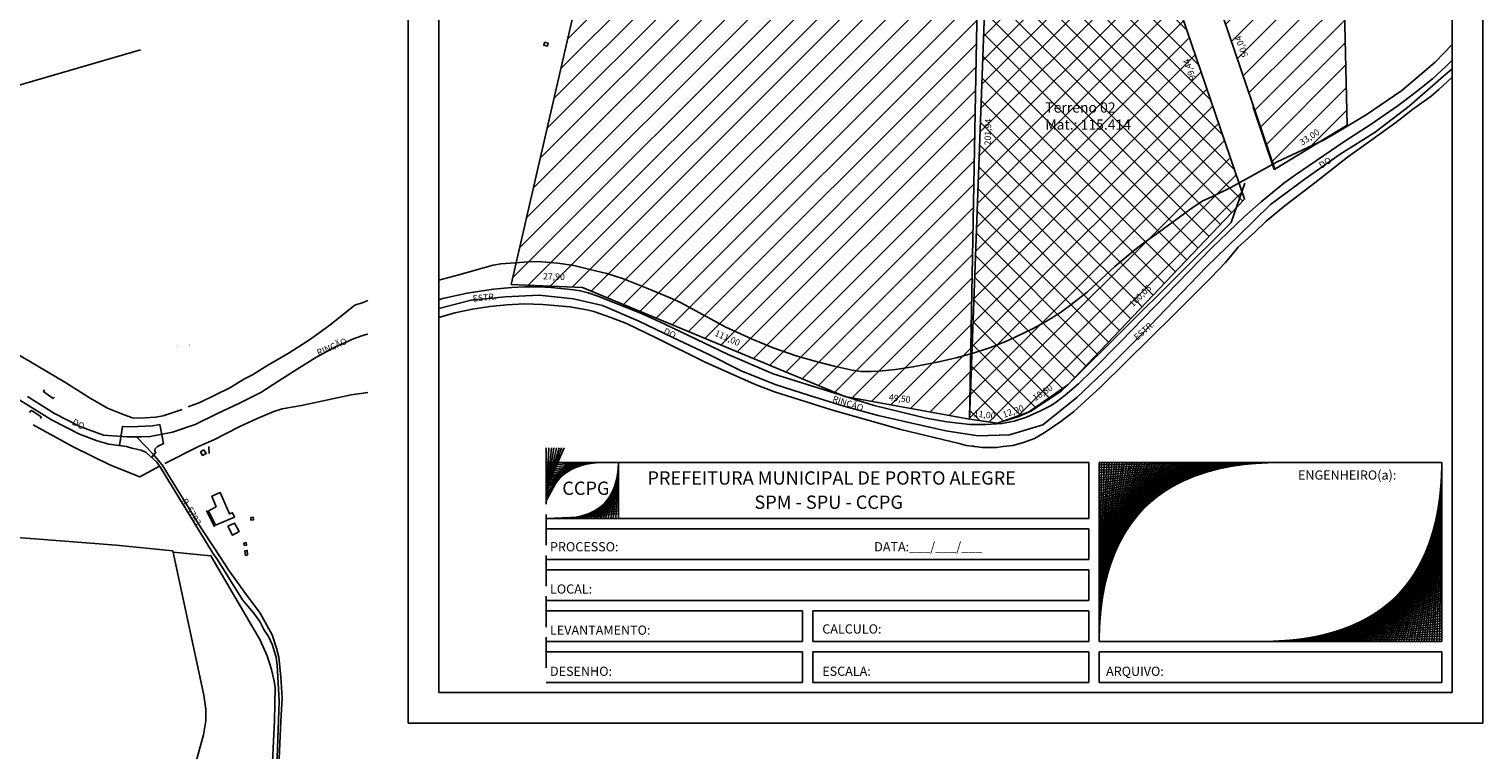
# Model space of a CAD drawing. Units: millimetres. Extents: x 183131 to 185544, y 1665969 to 1668743.
# Drawn here: x 184930 to 185498, y 1666407 to 1666689 of the extents above; entities that cross this region are included whole.
import ezdxf
from ezdxf.enums import TextEntityAlignment as Align

# ---------------------------------------------------------------- set-up
doc = ezdxf.new("R2010")
doc.units = ezdxf.units.MM
for name, color, linetype in [('Escritura2', 6, 'Continuous'), ('T-DIM', 1, 'Continuous'), ('T-DIVIS-EXIS', 7, 'Continuous'), ('Terreno_02', 1, 'Continuous'), ('terreno_03', 3, 'Continuous'), ('V-BUEIRO', 130, 'Continuous'), ('V-CRUZAMENTO', 1, 'Continuous'), ('V-EDIFICACAO', 71, 'Continuous'), ('V-EIXO_DE_LOGRADOURO', 3, 'Continuous'), ('V-LOTE', 1, 'Continuous'), ('V-NOME_DOS_LOGRADOUROS', 7, 'Continuous'), ('V-PONTE_VIADUTO_PASSARELA', 2, 'Continuous'), ('V-QUADRA', 2, 'Continuous'), ('V-TESTADA', 5, 'Continuous')]:
    doc.layers.add(name, color=color, linetype=linetype)
doc.styles.add('ITALICC', font='italicc', dxfattribs={"height": 0.2})
doc.styles.add('SANSSERIFBOLDOBLIQUE', font='sasbo___.pfb', dxfattribs={"height": 1.8})

# ---------------------------------------------------------------- blocks, each defined once
blk = doc.blocks.new('305')
at = {"color": 0, "linetype": 'ByBlock', "lineweight": -2, "const_width": 0.05}
blk.add_lwpolyline([(0.73, 0.39, 0.60863), (-0.73, 0.38)], format="xyb", dxfattribs=at)
blk = doc.blocks.new('A4')
at = {"layer": 'DEFPOINTS'}
for p, q in [((0, 0), (0, 297)), ((0, 297), (210, 297)), ((210, 297), (210, 0)), ((210, 0), (0, 0))]:
    blk.add_line(p, q, dxfattribs=at)

msp = doc.modelspace()

# ---------------------------------------------------------------- hatches: boundary and pattern name
at = {"layer": 'Escritura2'}
h = msp.add_hatch(dxfattribs=at)
h.set_pattern_fill('ANSI31', color=256, scale=2, style=0)
h.paths.add_polyline_path([(185117.96, 1666588.68), (185145.84, 1666587.47), (185248.35, 1666544.91), (185297.05, 1666536), (185303.62, 1666895.51), (185199.64, 1666918.06), (185188.49, 1666895.58)])
h.paths.add_polyline_path([(185244.69, 1666904.67), (185256.49, 1666903.22), (185255.97, 1666899), (185244.17, 1666900.45)], flags=24)
h.paths.add_polyline_path([(185192.97, 1666899.78), (185196.45, 1666908.86), (185200.43, 1666907.33), (185196.94, 1666898.26)], flags=24)
h.paths.add_polyline_path([(185294.14, 1666727.95), (185295.55, 1666739.49), (185299.78, 1666738.97), (185298.36, 1666727.43)], flags=24)
h.paths.add_polyline_path([(185196.37, 1666708.86), (185246.42, 1666708.86), (185246.42, 1666689.73), (185196.37, 1666689.73)], flags=24)
h.paths.add_polyline_path([(185157.63, 1666757.54), (185160.64, 1666768.76), (185164.75, 1666767.66), (185161.74, 1666756.44)], flags=24)
h.paths.add_polyline_path([(185129.85, 1666593.86), (185139.57, 1666593.52), (185139.42, 1666589.27), (185129.7, 1666589.61)], flags=24)
h.paths.add_polyline_path([(185197.91, 1666571.89), (185208.76, 1666567.06), (185207.03, 1666563.17), (185196.18, 1666568)], flags=24)
h.paths.add_polyline_path([(185265.14, 1666546.63), (185274.84, 1666545.44), (185274.33, 1666541.22), (185264.62, 1666542.41)], flags=24)
at = {"layer": 'Terreno_02'}
h = msp.add_hatch(dxfattribs=at)
h.set_pattern_fill('ANSI37', color=256, scale=2, angle=90, style=0)
h.paths.add_polyline_path([(185297.05, 1666536), (185304.47, 1666737.8), (185371.23, 1666739.35), (185372.5, 1666716.14), (185404.51, 1666622), (185335.51, 1666549.53), (185320.1, 1666538.77), (185307.94, 1666534.48)])
h.paths.add_polyline_path([(185382.81, 1666667.47), (185379.66, 1666676.62), (185383.69, 1666678), (185386.84, 1666668.85)], flags=24)
h.paths.add_polyline_path([(185366.7, 1666721.35), (185366.19, 1666731.06), (185370.44, 1666731.28), (185370.95, 1666721.58)], flags=24)
h.paths.add_polyline_path([(185332.26, 1666738.16), (185341.96, 1666738.16), (185341.96, 1666733.91), (185332.26, 1666733.91)], flags=24)
h.paths.add_polyline_path([(185325.64, 1666660.87), (185362.11, 1666660.87), (185362.11, 1666648.1), (185325.64, 1666648.1)], flags=24)
h.paths.add_polyline_path([(185302.22, 1666642.48), (185302.43, 1666654.14), (185306.68, 1666654.06), (185306.48, 1666642.4)], flags=24)
h.paths.add_polyline_path([(185358.3, 1666581.46), (185366.7, 1666589.87), (185369.71, 1666586.86), (185361.31, 1666578.45)], flags=24)
h.paths.add_polyline_path([(185320.46, 1666545.33), (185328.8, 1666550.74), (185331.11, 1666547.18), (185322.78, 1666541.77)], flags=24)
h.paths.add_polyline_path([(185308.84, 1666539.26), (185318.18, 1666542.66), (185319.64, 1666538.66), (185310.3, 1666535.26)], flags=24)
h.paths.add_polyline_path([(185298.34, 1666540.31), (185308.2, 1666539.1), (185307.69, 1666534.88), (185297.82, 1666536.09)], flags=24)
at = {"layer": 'terreno_03'}
h = msp.add_hatch(dxfattribs=at)
h.set_pattern_fill('ANSI31', color=256, scale=2, style=0)
h.paths.add_polyline_path([(185416.35, 1666633.77), (185444.55, 1666650.91), (185437.78, 1666941.03), (185375.34, 1666938.14), (185387.36, 1666719.02)])
h.paths.add_polyline_path([(185435.76, 1666799.98), (185435.15, 1666811.63), (185439.4, 1666811.85), (185440.01, 1666800.21)], flags=24)
h.paths.add_polyline_path([(185383.81, 1666804.2), (185383.19, 1666815.87), (185387.44, 1666816.09), (185388.06, 1666804.42)], flags=24)
h.paths.add_polyline_path([(185393.68, 1666763.99), (185430.19, 1666763.99), (185430.19, 1666751.23), (185393.68, 1666751.23)], flags=24)
h.paths.add_polyline_path([(185403.2, 1666676.48), (185399.89, 1666685.58), (185403.89, 1666687.03), (185407.2, 1666677.94)], flags=24)
h.paths.add_polyline_path([(185424.77, 1666645.11), (185432.79, 1666650.52), (185435.17, 1666647), (185427.15, 1666641.58)], flags=24)
h.paths.add_polyline_path([(185402.08, 1666938.28), (185411.77, 1666938.45), (185411.85, 1666934.19), (185402.16, 1666934.02)], flags=24)

# ---------------------------------------------------------------- linework, layer by layer
at = {"layer": 'Escritura2'}
msp.add_lwpolyline([(185117.96, 1666588.68), (185145.84, 1666587.47), (185248.35, 1666544.91), (185297.05, 1666536), (185303.62, 1666895.51), (185199.64, 1666918.06), (185188.49, 1666895.58), (185117.96, 1666588.68)], dxfattribs=at)
at = {"layer": 'T-DIM', "color": 1}
for p, q in [((185089.65, 1666429.19), (185089.65, 1666999.19)), ((185485.65, 1666429.19), (185485.65, 1666999.19)), ((185485.65, 1666429.19), (185089.65, 1666429.19))]:
    msp.add_line(p, q, dxfattribs=at)
at = {"layer": 'T-DIM', "color": 7}
for p, q in [((185131.65, 1666502.83), (185131.65, 1666524.83)), ((185138.65, 1666524.83), (185131.65, 1666508.83)), ((185137.65, 1666524.83), (185131.65, 1666507.83)), ((185136.65, 1666524.83), (185131.65, 1666506.83)), ((185135.65, 1666524.83), (185131.65, 1666505.83)), ((185134.65, 1666524.83), (185131.65, 1666504.83)), ((185133.65, 1666524.83), (185131.65, 1666503.83)), ((185132.65, 1666524.83), (185131.65, 1666502.83)), ((185131.65, 1666519.19), (185343.65, 1666519.19)), ((185140.65, 1666519.19), (185131.65, 1666505.19)), ((185139.65, 1666519.19), (185131.65, 1666504.19)), ((185153.65, 1666519.19), (185131.65, 1666518.19)), ((185152.65, 1666519.19), (185131.65, 1666517.19)), ((185151.65, 1666519.19), (185131.65, 1666516.19)), ((185150.65, 1666519.19), (185131.65, 1666515.19)), ((185149.65, 1666519.19), (185131.65, 1666514.19)), ((185148.65, 1666519.19), (185131.65, 1666513.19)), ((185147.65, 1666519.19), (185131.65, 1666512.19)), ((185146.65, 1666519.19), (185131.65, 1666511.19)), ((185145.65, 1666519.19), (185131.65, 1666510.19)), ((185144.65, 1666519.19), (185131.65, 1666509.19)), ((185143.65, 1666519.19), (185131.65, 1666508.19)), ((185142.65, 1666519.19), (185131.65, 1666507.19)), ((185141.65, 1666519.19), (185131.65, 1666506.19)), ((185155.83, 1666497.19), (185159.83, 1666516.19)), ((185156.83, 1666497.19), (185159.83, 1666517.19)), ((185157.83, 1666497.19), (185159.83, 1666518.19)), ((185158.83, 1666497.19), (185159.83, 1666519.19)), ((185159.83, 1666497.19), (185159.83, 1666519.19)), ((185343.65, 1666519.19), (185343.65, 1666497.19)), ((185347.65, 1666519.19), (185481.65, 1666519.19)), ((185347.65, 1666479.19), (185378.65, 1666519.19)), ((185347.65, 1666480.19), (185379.65, 1666519.19)), ((185347.65, 1666481.19), (185380.65, 1666519.19)), ((185347.65, 1666482.19), (185381.65, 1666519.19)), ((185347.65, 1666483.19), (185382.65, 1666519.19)), ((185347.65, 1666484.19), (185383.65, 1666519.19)), ((185347.65, 1666485.19), (185384.65, 1666519.19)), ((185347.65, 1666486.19), (185385.65, 1666519.19)), ((185347.65, 1666487.19), (185386.65, 1666519.19)), ((185347.65, 1666488.19), (185387.65, 1666519.19)), ((185347.65, 1666489.19), (185388.65, 1666519.19)), ((185347.65, 1666490.19), (185389.65, 1666519.19)), ((185347.65, 1666491.19), (185390.65, 1666519.19)), ((185347.65, 1666492.19), (185391.65, 1666519.19)), ((185347.65, 1666493.19), (185392.65, 1666519.19)), ((185347.65, 1666494.19), (185393.65, 1666519.19)), ((185347.65, 1666495.19), (185394.65, 1666519.19)), ((185347.65, 1666496.19), (185395.65, 1666519.19)), ((185347.65, 1666497.19), (185396.65, 1666519.19)), ((185347.65, 1666498.19), (185397.65, 1666519.19)), ((185347.65, 1666499.19), (185398.65, 1666519.19)), ((185347.65, 1666500.19), (185399.65, 1666519.19)), ((185347.65, 1666501.19), (185400.65, 1666519.19)), ((185347.65, 1666502.19), (185401.65, 1666519.19)), ((185347.65, 1666503.19), (185402.65, 1666519.19)), ((185347.65, 1666504.19), (185403.65, 1666519.19)), ((185347.65, 1666505.19), (185404.65, 1666519.19)), ((185347.65, 1666506.19), (185405.65, 1666519.19)), ((185347.65, 1666507.19), (185406.65, 1666519.19)), ((185347.65, 1666508.19), (185407.65, 1666519.19)), ((185347.65, 1666509.19), (185408.65, 1666519.19)), ((185347.65, 1666510.19), (185409.65, 1666519.19)), ((185347.65, 1666511.19), (185410.65, 1666519.19)), ((185411.65, 1666519.19), (185347.65, 1666512.19)), ((185347.65, 1666513.19), (185412.65, 1666519.19)), ((185347.65, 1666514.19), (185413.65, 1666519.19)), ((185414.65, 1666519.19), (185347.65, 1666515.19)), ((185347.65, 1666515.19), (185415.65, 1666519.19)), ((185347.65, 1666516.19), (185416.65, 1666519.19)), ((185347.65, 1666517.19), (185417.65, 1666519.19)), ((185347.65, 1666518.19), (185418.65, 1666519.19)), ((185348.65, 1666519.19), (185347.65, 1666449.19)), ((185347.65, 1666450.19), (185349.65, 1666519.19)), ((185347.65, 1666451.19), (185350.65, 1666519.19)), ((185347.65, 1666452.19), (185351.65, 1666519.19)), ((185347.65, 1666453.19), (185352.65, 1666519.19)), ((185347.65, 1666454.19), (185353.65, 1666519.19)), ((185347.65, 1666455.19), (185354.65, 1666519.19)), ((185347.65, 1666456.19), (185355.65, 1666519.19)), ((185347.65, 1666457.19), (185356.65, 1666519.19)), ((185347.65, 1666458.19), (185357.65, 1666519.19)), ((185347.65, 1666459.19), (185358.65, 1666519.19)), ((185347.65, 1666460.19), (185359.65, 1666519.19)), ((185347.65, 1666461.19), (185360.65, 1666519.19)), ((185347.65, 1666462.19), (185361.65, 1666519.19)), ((185347.65, 1666463.19), (185362.65, 1666519.19)), ((185347.65, 1666464.19), (185363.65, 1666519.19)), ((185347.65, 1666465.19), (185364.65, 1666519.19)), ((185347.65, 1666466.19), (185365.65, 1666519.19)), ((185347.65, 1666467.19), (185366.65, 1666519.19)), ((185347.65, 1666468.19), (185367.65, 1666519.19)), ((185347.65, 1666469.19), (185368.65, 1666519.19)), ((185347.65, 1666470.19), (185369.65, 1666519.19)), ((185347.65, 1666471.19), (185370.65, 1666519.19)), ((185347.65, 1666472.19), (185371.65, 1666519.19)), ((185347.65, 1666473.19), (185372.65, 1666519.19)), ((185347.65, 1666474.19), (185373.65, 1666519.19)), ((185347.65, 1666475.19), (185374.65, 1666519.19)), ((185347.65, 1666476.19), (185375.65, 1666519.19)), ((185347.65, 1666477.19), (185376.65, 1666519.19)), ((185347.65, 1666478.19), (185377.65, 1666519.19)), ((185347.65, 1666519.19), (185347.65, 1666449.19)), ((185481.65, 1666516.19), (185477.65, 1666449.19)), ((185481.65, 1666517.19), (185478.65, 1666449.19)), ((185481.65, 1666518.19), (185479.65, 1666449.19)), ((185480.65, 1666449.19), (185481.65, 1666519.19)), ((185481.65, 1666449.19), (185481.65, 1666519.19)), ((185149.83, 1666497.19), (185159.83, 1666510.19)), ((185150.83, 1666497.19), (185159.83, 1666511.19)), ((185151.83, 1666497.19), (185159.83, 1666512.19)), ((185152.83, 1666497.19), (185159.83, 1666513.19)), ((185153.83, 1666497.19), (185159.83, 1666514.19)), ((185154.83, 1666497.19), (185159.83, 1666515.19)), ((185481.65, 1666510.19), (185471.65, 1666449.19)), ((185481.65, 1666511.19), (185472.65, 1666449.19)), ((185481.65, 1666512.19), (185473.65, 1666449.19)), ((185481.65, 1666513.19), (185474.65, 1666449.19)), ((185481.65, 1666514.19), (185475.65, 1666449.19)), ((185481.65, 1666515.19), (185476.65, 1666449.19)), ((185144.83, 1666497.19), (185159.83, 1666505.19)), ((185145.83, 1666497.19), (185159.83, 1666506.19)), ((185146.83, 1666497.19), (185159.83, 1666507.19)), ((185147.83, 1666497.19), (185159.83, 1666508.19)), ((185148.83, 1666497.19), (185159.83, 1666509.19)), ((185481.65, 1666505.19), (185466.65, 1666449.19)), ((185481.65, 1666506.19), (185467.65, 1666449.19)), ((185481.65, 1666507.19), (185468.65, 1666449.19)), ((185481.65, 1666508.19), (185469.65, 1666449.19)), ((185481.65, 1666509.19), (185470.65, 1666449.19)), ((185131.65, 1666486.83), (185131.65, 1666498.83)), ((185138.83, 1666497.19), (185159.83, 1666499.19)), ((185139.83, 1666497.19), (185159.83, 1666500.19)), ((185140.83, 1666497.19), (185159.83, 1666501.19)), ((185141.83, 1666497.19), (185159.83, 1666502.19)), ((185142.83, 1666497.19), (185159.83, 1666503.19)), ((185143.83, 1666497.19), (185159.83, 1666504.19)), ((185481.65, 1666499.19), (185460.65, 1666449.19)), ((185481.65, 1666500.19), (185461.65, 1666449.19)), ((185481.65, 1666501.19), (185462.65, 1666449.19)), ((185481.65, 1666502.19), (185463.65, 1666449.19)), ((185481.65, 1666503.19), (185464.65, 1666449.19)), ((185481.65, 1666504.19), (185465.65, 1666449.19)), ((185131.65, 1666497.19), (185153.65, 1666498.19)), ((185131.65, 1666497.19), (185343.65, 1666497.19)), ((185131.65, 1666493.19), (185343.65, 1666493.19)), ((185343.65, 1666493.19), (185343.65, 1666481.19)), ((185481.65, 1666493.19), (185454.65, 1666449.19)), ((185481.65, 1666494.19), (185455.65, 1666449.19)), ((185481.65, 1666495.19), (185456.65, 1666449.19)), ((185481.65, 1666496.19), (185457.65, 1666449.19)), ((185481.65, 1666497.19), (185458.65, 1666449.19)), ((185481.65, 1666498.19), (185459.65, 1666449.19)), ((185481.65, 1666487.19), (185448.65, 1666449.19)), ((185481.65, 1666488.19), (185449.65, 1666449.19)), ((185481.65, 1666489.19), (185450.65, 1666449.19)), ((185481.65, 1666490.19), (185451.65, 1666449.19)), ((185481.65, 1666491.19), (185452.65, 1666449.19)), ((185481.65, 1666492.19), (185453.65, 1666449.19)), ((185131.65, 1666470.83), (185131.65, 1666482.83)), ((185481.65, 1666482.19), (185443.65, 1666449.19)), ((185481.65, 1666483.19), (185444.65, 1666449.19)), ((185481.65, 1666484.19), (185445.65, 1666449.19)), ((185481.65, 1666485.19), (185446.65, 1666449.19)), ((185481.65, 1666486.19), (185447.65, 1666449.19)), ((185131.65, 1666481.19), (185343.65, 1666481.19)), ((185131.65, 1666477.19), (185343.65, 1666477.19)), ((185343.65, 1666477.19), (185343.65, 1666465.19)), ((185481.65, 1666476.19), (185437.65, 1666449.19)), ((185481.65, 1666477.19), (185438.65, 1666449.19)), ((185481.65, 1666478.19), (185439.65, 1666449.19)), ((185481.65, 1666479.19), (185440.65, 1666449.19)), ((185481.65, 1666480.19), (185441.65, 1666449.19)), ((185481.65, 1666481.19), (185442.65, 1666449.19)), ((185481.65, 1666470.19), (185431.65, 1666449.19)), ((185481.65, 1666471.19), (185432.65, 1666449.19)), ((185481.65, 1666472.19), (185433.65, 1666449.19)), ((185481.65, 1666473.19), (185434.65, 1666449.19)), ((185481.65, 1666474.19), (185435.65, 1666449.19)), ((185481.65, 1666475.19), (185436.65, 1666449.19)), ((185131.65, 1666454.83), (185131.65, 1666466.83)), ((185131.65, 1666465.19), (185343.65, 1666465.19)), ((185481.65, 1666465.19), (185426.65, 1666449.19)), ((185481.65, 1666466.19), (185427.65, 1666449.19)), ((185481.65, 1666467.19), (185428.65, 1666449.19)), ((185481.65, 1666468.19), (185429.65, 1666449.19)), ((185481.65, 1666469.19), (185430.65, 1666449.19)), ((185131.65, 1666461.19), (185231.78, 1666461.19)), ((185231.78, 1666461.19), (185231.78, 1666449.19)), ((185235.78, 1666461.19), (185343.65, 1666461.19)), ((185235.78, 1666461.19), (185235.78, 1666449.19)), ((185343.65, 1666461.19), (185343.65, 1666449.19)), ((185481.65, 1666459.19), (185420.65, 1666449.19)), ((185481.65, 1666460.19), (185421.65, 1666449.19)), ((185481.65, 1666461.19), (185422.65, 1666449.19)), ((185481.65, 1666462.19), (185423.65, 1666449.19)), ((185481.65, 1666463.19), (185424.65, 1666449.19)), ((185481.65, 1666464.19), (185425.65, 1666449.19)), ((185481.65, 1666453.19), (185413.65, 1666449.19)), ((185414.65, 1666449.19), (185481.65, 1666453.19)), ((185481.65, 1666454.19), (185415.65, 1666449.19)), ((185481.65, 1666455.19), (185416.65, 1666449.19)), ((185417.65, 1666449.19), (185481.65, 1666456.19)), ((185481.65, 1666457.19), (185418.65, 1666449.19)), ((185481.65, 1666458.19), (185419.65, 1666449.19)), ((185131.65, 1666438.83), (185131.65, 1666450.83)), ((185131.65, 1666449.19), (185231.78, 1666449.19)), ((185235.78, 1666449.19), (185343.65, 1666449.19)), ((185347.65, 1666449.19), (185481.65, 1666449.19)), ((185481.65, 1666450.19), (185410.65, 1666449.19)), ((185481.65, 1666451.19), (185411.65, 1666449.19)), ((185481.65, 1666452.19), (185412.65, 1666449.19)), ((185131.65, 1666445.19), (185231.78, 1666445.19)), ((185231.78, 1666445.19), (185231.78, 1666433.19)), ((185235.78, 1666445.19), (185343.65, 1666445.19)), ((185235.78, 1666445.19), (185235.78, 1666433.19)), ((185343.65, 1666445.19), (185343.65, 1666433.19)), ((185347.65, 1666445.19), (185481.65, 1666445.19)), ((185347.65, 1666445.19), (185347.65, 1666433.19)), ((185481.65, 1666433.19), (185481.65, 1666445.19)), ((185131.65, 1666433.19), (185231.78, 1666433.19)), ((185235.78, 1666433.19), (185343.65, 1666433.19)), ((185347.65, 1666433.19), (185481.65, 1666433.19))]:
    msp.add_line(p, q, dxfattribs=at)
at = {"layer": 'T-DIVIS-EXIS'}
for p, q in [((185444.55, 1666650.91), (185437.78, 1666941.03)), ((185416.1, 1666633.62), (185407.9, 1666657.98)), ((185444.55, 1666650.91), (185416.1, 1666633.62)), ((185404.6, 1666628.32), (185399.31, 1666612.96)), ((185399.31, 1666612.96), (185357.3, 1666571.3)), ((185357.3, 1666571.3), (185335.77, 1666549.77)), ((185335.77, 1666549.77), (185332.84, 1666547.02)), ((185332.84, 1666547.02), (185320.98, 1666539.15)), ((185320.98, 1666539.15), (185316.33, 1666537.11)), ((185316.33, 1666537.11), (185310.97, 1666535.43))]:
    msp.add_line(p, q, dxfattribs=at)
at = {"layer": 'Terreno_02'}
msp.add_lwpolyline([(185297.05, 1666536), (185304.47, 1666737.8), (185371.23, 1666739.35), (185372.5, 1666716.14), (185404.51, 1666622), (185335.51, 1666549.53), (185320.1, 1666538.77), (185307.94, 1666534.48), (185297.05, 1666536)], dxfattribs=at)
at = {"layer": 'terreno_03'}
msp.add_lwpolyline([(185416.35, 1666633.77), (185444.55, 1666650.91), (185437.78, 1666941.03), (185375.34, 1666938.14), (185387.36, 1666719.02), (185416.35, 1666633.77)], dxfattribs=at)
at = {"layer": 'V-CRUZAMENTO'}
msp.add_lwpolyline([(184980.71, 1666534.01), (184977.9, 1666533.51), (184969.06, 1666533.09), (184966.05, 1666533.22), (184964.92, 1666525.73), (184967.57, 1666525.33), (184969.7, 1666524.69), (184973.32, 1666523.92), (184975.32, 1666523.05), (184977.43, 1666521.12), (184979.15, 1666523.01), (184978.72, 1666523.52), (184978.72, 1666524.37), (184979.77, 1666525.35), (184982.05, 1666526.51)], close=True, dxfattribs=at)
at = {"layer": 'V-EDIFICACAO'}
for points in [[(185130.93, 1666683.35), (185130.66, 1666682.19), (185132.1, 1666681.9), (185132.44, 1666682.97), (185130.93, 1666683.35)], [(184997.89, 1666524.06), (184996.56, 1666523.29), (184997.34, 1666521.91), (184998.82, 1666522.59), (184997.89, 1666524.06)], [(184999.64, 1666500.18), (185002.37, 1666494.67), (185009.79, 1666497.73), (185009.09, 1666499.47), (185007.85, 1666499.06), (185004.2, 1666507.45), (185001.01, 1666505.95), (185002.66, 1666501.83)], [(185007.28, 1666494.28), (185009.02, 1666490.74), (185011.71, 1666492.16), (185009.88, 1666495.42), (185007.28, 1666494.28)], [(185016.17, 1666497.58), (185016.27, 1666496.59), (185017.24, 1666496.68), (185017.15, 1666497.71), (185016.17, 1666497.58)], [(185013.47, 1666487.64), (185013.62, 1666486.69), (185014.53, 1666486.82), (185014.44, 1666487.81), (185013.47, 1666487.64)], [(185013.86, 1666484.66), (185014.18, 1666482.8), (185014.97, 1666483.06), (185014.79, 1666484.77), (185013.86, 1666484.66)]]:
    msp.add_lwpolyline(points, close=True, dxfattribs=at)
at = {"layer": 'V-EIXO_DE_LOGRADOURO'}
for points in [[(185485.65, 1666672.94), (185482.29, 1666670.07), (185468.77, 1666658.42), (185455.48, 1666648.29), (185441.89, 1666639.68), (185428.22, 1666630), (185414.7, 1666619.94), (185402.09, 1666607.76), (185389.48, 1666595.5), (185377.03, 1666582.48), (185364.58, 1666569.54), (185351.9, 1666556.83), (185338.91, 1666544.57), (185325.62, 1666533.83), (185312.71, 1666529.92), (185300.48, 1666529.58), (185287.72, 1666531.52), (185274.51, 1666534.52), (185261.3, 1666537.52), (185247.93, 1666541.2), (185234.49, 1666545.34), (185221.05, 1666549.55), (185207.84, 1666554.9), (185194.63, 1666561.62), (185181.11, 1666568.03), (185167.59, 1666574.44), (185153.62, 1666580.47), (185142.3, 1666583.09), (185128.93, 1666584.57), (185115.56, 1666583.85), (185102.27, 1666582.6), (185089.65, 1666579.3)], [(184929.01, 1666544.87), (184939.52, 1666538.23), (184949.13, 1666533.32), (184958.67, 1666529.86), (184967.94, 1666529.17), (184973.33, 1666529.17), (184976.86, 1666529.31), (184985.64, 1666531.04), (184994.49, 1666533.94), (185003.14, 1666538.23), (185011.79, 1666542.38), (185020.09, 1666546.53), (185027.21, 1666551.09), (185034.33, 1666555.65), (185041.59, 1666560.14), (185048.99, 1666564.15), (185056.53, 1666567.61), (185060.82, 1666568.99), (185060.95, 1666569.03), (185061.08, 1666569.07), (185061.21, 1666569.11), (185061.34, 1666569.15), (185061.94, 1666569.33)], [(184971.54, 1666529.1), (184977.84, 1666522.61), (184981.58, 1666518.19), (184985.87, 1666511.17), (184991.2, 1666502.52), (184996.53, 1666493.87), (185002.13, 1666485.34), (185007.73, 1666476.81), (185013.71, 1666468.47), (185019.85, 1666460.21), (185024.53, 1666451.72), (185026.29, 1666446.52), (185027.1, 1666443.07), (185027.98, 1666435.34), (185028.4, 1666427.08), (185027.98, 1666418.17), (185027.6, 1666409.26), (185027.22, 1666400.31)]]:
    msp.add_lwpolyline(points, dxfattribs=at)
at = {"layer": 'V-LOTE'}
for points in [[(184817.83, 1666635.81), (184821.69, 1666637.06), (184831.29, 1666639.64), (184841.14, 1666642.59), (184847.47, 1666644.25), (184853.51, 1666646.15), (184859.45, 1666647.65), (184879.76, 1666653.42), (184885.44, 1666655.2), (184899.2, 1666658.93), (184901.7, 1666659.85), (184910.3, 1666662.13), (184973.14, 1666680.37)], [(185089.65, 1666590.39), (185097.47, 1666592.46), (185110.96, 1666596.23), (185113.93, 1666596.75), (185126.68, 1666597.65), (185129.96, 1666597.6), (185136.16, 1666597.04), (185142.44, 1666596.18), (185148.66, 1666594.5), (185155.37, 1666593.03), (185161.85, 1666590.86), (185171.62, 1666587.06), (185181.03, 1666583.1), (185184.09, 1666581.63), (185201.85, 1666572.03), (185211.81, 1666567.45), (185220.31, 1666563.92), (185229.67, 1666560.69), (185237.16, 1666558.54), (185240.65, 1666557.75), (185244.14, 1666556.75), (185251.14, 1666555.24), (185254.73, 1666554.75), (185258.56, 1666554.65), (185261.58, 1666554.76), (185268.14, 1666555.46), (185274.91, 1666556.49), (185285.05, 1666558.42), (185291.76, 1666559.99), (185298.45, 1666561.8), (185305.28, 1666564.03), (185312.1, 1666566.85), (185321.67, 1666571.36), (185326.73, 1666574.11), (185332.6, 1666577.72), (185336.66, 1666580.7), (185342.96, 1666585.67), (185353.85, 1666595.67), (185361.69, 1666602.3), (185365.55, 1666605.27), (185369.5, 1666607.92), (185384.41, 1666618.87), (185388.18, 1666621.38), (185391.95, 1666623.07), (185399.16, 1666626.67), (185417.3, 1666636.7), (185435.03, 1666644.99), (185438.33, 1666646.79), (185452.07, 1666654.99), (185465.95, 1666664.46), (185478.99, 1666675.59), (185485.65, 1666682.44)], [(184843.17, 1666608.59), (184880.06, 1666587.44), (184883.43, 1666585.37), (184893.54, 1666579.74), (184930.15, 1666558.48), (184943.55, 1666550.46), (184953.47, 1666544.26), (184960.23, 1666540.33), (184966.69, 1666537.72), (184969.99, 1666536.61), (184972.84, 1666536.47), (184979.02, 1666536.79), (184981.97, 1666537.4), (184989.33, 1666539.83)], [(184991.69, 1666540.82), (184996.25, 1666542.63), (185007.99, 1666548.37), (185013.71, 1666551.77), (185016.89, 1666553.4), (185022.5, 1666556.95), (185031.19, 1666562.02), (185039.47, 1666567.37), (185047.25, 1666572.99), (185056.91, 1666580.68), (185060.08, 1666581.66), (185061.92, 1666582.4)], [(184995.74, 1666525.37), (185001.7, 1666528.05), (185011.61, 1666533.08), (185018.41, 1666536.21), (185025.26, 1666539.05), (185028.52, 1666540.12), (185036.03, 1666541.46), (185055.47, 1666545.52), (185061.97, 1666546.46)], [(184946.75, 1666525.3), (184931.22, 1666533.88)], [(184946.75, 1666525.3), (184961.37, 1666518.07), (184972.78, 1666513.46), (184980.52, 1666517.68)], [(184982.63, 1666518.69), (184995.74, 1666525.37)], [(184999.9, 1666522.67), (184999.84, 1666525.37)], [(184862.83, 1666403.04), (184876.99, 1666403.85), (184894.84, 1666412.94), (184897.88, 1666450.27), (184901.78, 1666491.53), (184931.84, 1666489.35), (184963.62, 1666486.82), (184985.78, 1666484.57), (184997.8, 1666428.24), (184998.61, 1666422.69), (184998.68, 1666418.1), (184997.68, 1666412.71), (184991.54, 1666390.6), (184981.1, 1666351.94), (184975.44, 1666332.41), (184970.1, 1666312.99), (184969.73, 1666309.42), (184967.11, 1666271.21), (184964.06, 1666222.35), (184994.62, 1666202.82), (185062.5, 1666163.46)], [(184985.89, 1666484.05), (185000.63, 1666482.66), (185019.71, 1666449.96), (185022.55, 1666443.6), (185024.33, 1666438.18), (185025.33, 1666433.6), (185025.69, 1666431.16), (185025.52, 1666418.34), (185023.95, 1666386.04), (185023.22, 1666366.95), (185022.82, 1666347.46), (185022.19, 1666336.31), (185022.19, 1666330.06), (185023.07, 1666320.48), (185025.1, 1666309.98), (185026.99, 1666303.6), (185028.25, 1666299.93), (185032.05, 1666290.75), (185035.46, 1666284.72), (185038, 1666281.18), (185041.12, 1666277.36), (185062.38, 1666249.07)]]:
    msp.add_lwpolyline(points, dxfattribs=at)
at = {"layer": 'V-PONTE_VIADUTO_PASSARELA'}
for points in [[(184939.52, 1666544.67), (184938.95, 1666544.18), (184936.22, 1666546.13), (184935.18, 1666546.94), (184935.63, 1666547.47)], [(184934.03, 1666536.26), (184934.35, 1666536.91), (184931.12, 1666539.06), (184930.36, 1666539.44), (184929.78, 1666538.61)]]:
    msp.add_lwpolyline(points, dxfattribs=at)
at = {"layer": 'V-QUADRA'}
for points in [[(185485.65, 1666676.42), (185483.23, 1666674.01), (185477.89, 1666669.14), (185470.9, 1666663.48), (185464.47, 1666658.69), (185453.98, 1666651.3), (185443.66, 1666644.67), (185424.41, 1666631.55), (185419.88, 1666628.27), (185411.02, 1666621.01), (185404.34, 1666615.09), (185391.77, 1666603.01), (185356.02, 1666566.29), (185344.95, 1666555.11), (185339.56, 1666549.92), (185334.46, 1666545.46), (185331.08, 1666542.81), (185328.89, 1666541.43), (185324.72, 1666539.26), (185319.3, 1666536.82), (185314.44, 1666535.27), (185309.76, 1666534.34), (185303.39, 1666533.92), (185297.33, 1666534.01), (185288.13, 1666535.08), (185280.16, 1666536.4), (185259.73, 1666541.44), (185220.26, 1666553.82), (185202.68, 1666561.38), (185178.04, 1666573.24), (185168.82, 1666577.3), (185151.78, 1666584.18), (185148.05, 1666585.42), (185144.91, 1666586.23), (185142.41, 1666586.67), (185133.53, 1666587.51), (185128.55, 1666587.76), (185123.08, 1666587.74), (185118.24, 1666587.51), (185111.06, 1666586.86), (185100.73, 1666585.32), (185091.3, 1666583.16), (185089.65, 1666582.67)], [(185485.65, 1666669.72), (185480.4, 1666664.96), (185477.42, 1666662.33), (185470.1, 1666657.04), (185463.64, 1666651.95), (185454.75, 1666645.67), (185444.79, 1666638.43), (185431.91, 1666628.47), (185420.33, 1666619.57), (185412.89, 1666613.39), (185408.47, 1666609.16), (185401.97, 1666603.28), (185397.02, 1666597.35), (185391.35, 1666591.33), (185377.29, 1666577.22), (185348.34, 1666548.7), (185337.68, 1666538.95), (185332.76, 1666535.1), (185326.21, 1666530.72), (185322.46, 1666528.55), (185318.15, 1666526.92), (185313.92, 1666525.79), (185312.76, 1666525.61), (185310.13, 1666525.35), (185307.52, 1666525.04), (185304.77, 1666525.03), (185302.02, 1666525.02), (185299.25, 1666525.36), (185298.9, 1666525.41), (185298.56, 1666525.45), (185298.16, 1666525.47), (185295.76, 1666525.77), (185292.93, 1666526.6), (185270.15, 1666532.05), (185243.1, 1666539.74), (185220.88, 1666546.75), (185213.03, 1666549.76), (185193.77, 1666558.33), (185174.59, 1666567.87), (185162.97, 1666573.47), (185156.84, 1666575.86), (185150.22, 1666578.12), (185147.54, 1666578.77), (185140.91, 1666580.02), (185130.26, 1666580.85), (185123.02, 1666581.14), (185116.28, 1666580.78), (185109.65, 1666580.1), (185102.81, 1666579.05), (185095.96, 1666577.58), (185089.65, 1666575.81)], [(185025.92, 1666389.1), (185027.29, 1666425.91), (185026.56, 1666440.06), (185026.05, 1666442.87), (185024.74, 1666447.7), (185023.18, 1666451.06), (185021.34, 1666453.89), (185019.79, 1666456.93), (185017.29, 1666460.42), (185012.91, 1666465.41), (185003, 1666481.36), (185001.36, 1666483.73), (184980.91, 1666517.11), (184979.32, 1666519.4), (184975.32, 1666523.05), (184973.32, 1666523.92), (184969.7, 1666524.69), (184967.57, 1666525.33), (184960.77, 1666526.35), (184956.11, 1666527.61), (184949.32, 1666530.19), (184938.35, 1666535.83), (184923.18, 1666545.15)]]:
    msp.add_lwpolyline(points, dxfattribs=at)
at = {"layer": 'V-TESTADA'}
for points in [[(185089.65, 1666590.39), (185097.47, 1666592.46), (185110.96, 1666596.23), (185113.93, 1666596.75), (185126.68, 1666597.65), (185129.96, 1666597.6), (185136.16, 1666597.04), (185142.44, 1666596.18), (185148.66, 1666594.5), (185155.37, 1666593.03), (185161.85, 1666590.86), (185171.62, 1666587.06), (185181.03, 1666583.1), (185184.09, 1666581.63), (185201.85, 1666572.03), (185211.81, 1666567.45), (185220.31, 1666563.92), (185229.67, 1666560.69), (185237.16, 1666558.54), (185240.65, 1666557.75), (185244.14, 1666556.75), (185251.14, 1666555.24), (185254.73, 1666554.75), (185258.56, 1666554.65), (185261.58, 1666554.76), (185268.14, 1666555.46), (185274.91, 1666556.49), (185285.05, 1666558.42), (185291.76, 1666559.99), (185298.45, 1666561.8), (185305.28, 1666564.03), (185312.1, 1666566.85), (185321.67, 1666571.36), (185326.73, 1666574.11), (185332.6, 1666577.72), (185336.66, 1666580.7), (185342.96, 1666585.67), (185353.85, 1666595.67), (185361.69, 1666602.3), (185365.55, 1666605.27), (185369.5, 1666607.92), (185384.41, 1666618.87), (185388.18, 1666621.38), (185391.95, 1666623.07), (185399.16, 1666626.67), (185417.3, 1666636.7), (185435.03, 1666644.99), (185438.33, 1666646.79), (185452.07, 1666654.99), (185465.95, 1666664.46), (185478.99, 1666675.59), (185485.65, 1666682.44)], [(184843.17, 1666608.59), (184880.06, 1666587.44), (184883.43, 1666585.37), (184893.54, 1666579.74), (184930.15, 1666558.48), (184943.55, 1666550.46), (184953.47, 1666544.26), (184960.23, 1666540.33), (184966.69, 1666537.72), (184969.99, 1666536.61), (184972.84, 1666536.47), (184979.02, 1666536.79), (184981.97, 1666537.4), (184989.33, 1666539.83)], [(184991.69, 1666540.82), (184996.25, 1666542.63), (185007.99, 1666548.37), (185013.71, 1666551.77), (185016.89, 1666553.4), (185022.5, 1666556.95), (185031.19, 1666562.02), (185039.47, 1666567.37), (185047.25, 1666572.99), (185056.91, 1666580.68), (185060.08, 1666581.66), (185061.92, 1666582.4)], [(184946.75, 1666525.3), (184931.22, 1666533.88)], [(185002.05, 1666493.97), (184998.83, 1666500.41)], [(185000.63, 1666482.66), (185019.71, 1666449.96), (185022.55, 1666443.6), (185024.33, 1666438.18), (185025.33, 1666433.6), (185025.69, 1666431.16), (185025.52, 1666418.34), (185023.95, 1666386.04), (185023.22, 1666366.95), (185022.82, 1666347.46), (185022.19, 1666336.31), (185022.19, 1666330.06), (185023.07, 1666320.48), (185025.1, 1666309.98), (185026.99, 1666303.6), (185028.25, 1666299.93), (185032.05, 1666290.75), (185035.46, 1666284.72), (185038, 1666281.18), (185041.12, 1666277.36), (185062.38, 1666249.07)]]:
    msp.add_lwpolyline(points, dxfattribs=at)

# ---------------------------------------------------------------- block references
at = {"layer": 'DEFPOINTS', "xscale": 2, "yscale": 2, "zscale": 2}
msp.add_blockref('A4', (185077.65, 1666417.19), dxfattribs=at)
at = {"layer": 'V-BUEIRO'}
for p, xscale, yscale, zscale, rotation in [((184986.83, 1666564.87), 0.9999973385915741, 0.9999973385915741, 0.9999973385915741, 268.0000000000001), ((184992.93, 1666564.98), 0.999999548155673, 0.999999548155673, 0.999999548155673, 106)]:
    msp.add_blockref('305', p, dxfattribs=dict(at, xscale=xscale, yscale=yscale, zscale=zscale, rotation=rotation))

# ---------------------------------------------------------------- texts
at = {"layer": 'Escritura2', "char_height": 2.5, "attachment_point": 1}
for s, insert, width, rotation in [('{\\fArial|b0|i0|c0|p34;27,90}', (185130.45, 1666593.21), 8.8372, 358), ('{\\fArial|b0|i0|c0|p34;111,00}', (185198.22, 1666571.06), 11.5143, 336), ('{\\fArial|b0|i0|c0|p34;49,50}', (185265.68, 1666545.93), 8.8372, 353)]:
    msp.add_mtext(s, dxfattribs=dict(at, insert=insert, width=width, rotation=rotation))
at = {"layer": 'T-DIM', "color": 7}
for s, height, style, p in [('PREFEITURA MUNICIPAL DE PORTO ALEGRE', 5.2, 'SANSSERIFBOLDOBLIQUE', (185171.19, 1666510.48)), ('ENGENHEIRO(a):', 3.6, 'ITALICC', (185425.4, 1666512.42)), ('CCPG', 5.2, 'SANSSERIFBOLDOBLIQUE', (185137.92, 1666506.47)), ('SPM - SPU - CCPG', 5.2, 'SANSSERIFBOLDOBLIQUE', (185212.99, 1666501.01)), ('PROCESSO:', 3.6, 'ITALICC', (185133.12, 1666484.4)), ('DATA:___/___/___', 3.6, 'ITALICC', (185259.79, 1666484.4)), ('LOCAL:', 3.6, 'ITALICC', (185133.12, 1666467.88)), ('LEVANTAMENTO:', 3.6, 'ITALICC', (185133.12, 1666451.81)), ('CALCULO:', 3.6, 'ITALICC', (185239.5, 1666452.27)), ('DESENHO:', 3.6, 'ITALICC', (185133.12, 1666435.74)), ('ESCALA:', 3.6, 'ITALICC', (185239.5, 1666435.74)), ('ARQUIVO:', 3.6, 'ITALICC', (185350.4, 1666435.74))]:
    msp.add_text(s, height=height, dxfattribs=dict(at, style=style)).set_placement(p)
at = {"layer": 'Terreno_02', "char_height": 2.5, "attachment_point": 1}
for s, insert, width, rotation in [('{\\fArial|b0|i0|c0|p34;99,44}', (185383.2, 1666668.26), 11.4731, 109), ('{\\fArial|b0|i0|c0|p34;201,94}', (185302.86, 1666643.09), 11.4731, 89), ('{\\fArial|b0|i0|c0|p34;100,06}', (185359.18, 1666581.46), 11.4731, 45), ('{\\fArial|b0|i0|c0|p34;18,80}', (185321.33, 1666545.15), 11.4731, 33), ('{\\fArial|b0|i0|c0|p34;11,00}', (185298.89, 1666539.62), 8.8372, 353), ('{\\fArial|b0|i0|c0|p34;12,90}', (185309.65, 1666538.88), 8.8372, 20)]:
    msp.add_mtext(s, dxfattribs=dict(at, insert=insert, width=width, rotation=rotation))
at = {"layer": 'Terreno_02', "insert": (185326.64, 1666659.87), "char_height": 4, "width": 34.9306, "attachment_point": 1}
msp.add_mtext('{\\fArial|b0|i0|c0|p34;Terreno 02\\PMat.: 115.414}', dxfattribs=at)
at = {"layer": 'terreno_03', "char_height": 2.5, "width": 9.4642, "attachment_point": 1}
for s, insert, rotation in [('{\\fArial|b0|i0|c0|p34;90,04}', (185403.58, 1666677.29), 110), ('{\\fArial|b0|i0|c0|p34;33,00}', (185425.64, 1666644.94), 34)]:
    msp.add_mtext(s, dxfattribs=dict(at, insert=insert, rotation=rotation))
at = {"layer": 'V-NOME_DOS_LOGRADOUROS'}
for s, rotation, p in [('DO', 33, (185435.04, 1666633.29)), ('ESTR.', 5, (185103.1, 1666581.2)), ('ESTR.', 41, (185363.09, 1666566.11)), ('RINCÃO', 23, (185042.96, 1666560.04)), ('DO', 333, (185176.85, 1666568.97)), ('RINCÃO', 342, (185243.04, 1666542.23)), ('DO', 333, (184945.78, 1666533.4))]:
    msp.add_text(s, height=2.5, rotation=rotation, dxfattribs=at).set_placement(p, align=Align.BOTTOM_LEFT)
msp.add_text('R. 5703', height=2.5, rotation=300.6735, dxfattribs=at).set_placement((184988.99, 1666504.16))

doc.saveas('drawing.dxf')
